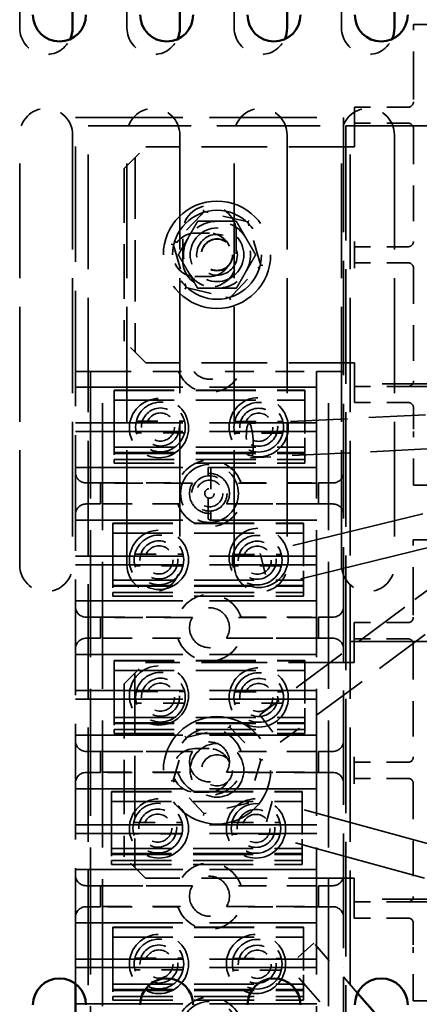
# Model space of a CAD drawing. Units: inches. Extents: x 1.5 to 64.5, y 0.7 to 50.2.
# Drawn here: x 39.7 to 41.6, y 26.5 to 31.1 of the extents above; entities that cross this region are included whole.
import ezdxf

# ---------------------------------------------------------------- set-up
doc = ezdxf.new("R2010")
doc.units = ezdxf.units.IN
doc.header["$LTSCALE"] = 3
doc.header["$MEASUREMENT"] = 0
doc.linetypes.add('DASHED', pattern=[0.2067, 0.1654, -0.0413])
doc.layers.add('Hidden (ANSI)', color=7, linetype='DASHED', lineweight=35)
doc.layers.add('Visible (ANSI)', color=7, linetype='Continuous', lineweight=50)

msp = doc.modelspace()

# ---------------------------------------------------------------- linework, layer by layer
at = {"layer": 'Hidden (ANSI)', "ltscale": 1.076353430747985}
for p, q in [((39.69297224475677, 31.07034720658122), (39.69297224475677, 33.07268742228955)), ((40.19297224475676, 31.07034720658122), (40.19297224475676, 33.07268742228955)), ((40.69297224475675, 31.07034720658122), (40.69297224475675, 33.07268742228955)), ((41.19297224475676, 31.07034720658122), (41.19297224475676, 33.07268742228955)), ((39.69297224475677, 28.57034720658122), (39.69297224475677, 30.57268742228955)), ((39.93953474475675, 30.57268742228955), (39.93953474475675, 28.57034720658122)), ((40.19297224475676, 28.57034720658122), (40.19297224475676, 30.57268742228955)), ((40.43953474475674, 30.57268742228955), (40.43953474475674, 28.57034720658122)), ((40.69297224475675, 28.57034720658122), (40.69297224475675, 30.57268742228955)), ((40.93953474475674, 30.57268742228955), (40.93953474475674, 28.57034720658122)), ((41.19297224475676, 28.57034720658122), (41.19297224475676, 30.57268742228955)), ((41.43953474475674, 30.57268742228955), (41.43953474475674, 28.57034720658122))]:
    msp.add_line(p, q, dxfattribs=at)
at = {"layer": 'Hidden (ANSI)', "ltscale": 0.2492242008447647}
for p, q in [((41.5286572609123, 30.83722167023101), (41.52865726091223, 31.08722167023101)), ((41.52865726091223, 28.94222167023101), (41.5286572609123, 29.19222167023101)), ((41.52765726091231, 28.43722167023103), (41.52765726091224, 28.68722167023103)), ((41.52765726091224, 26.54222167023105), (41.52765726091231, 26.79222167023104))]:
    msp.add_line(p, q, dxfattribs=at)
at = {"layer": 'Hidden (ANSI)', "ltscale": 0.0475174151360989}
for p, q in [((41.60365726091223, 31.08722167023101), (41.52865726091223, 31.08722167023101)), ((41.25365726091228, 30.70222167023134), (41.25365726091228, 30.62722167023105)), ((41.25365726091228, 30.05222167023138), (41.25365726091228, 29.97722167023138)), ((41.25365726091228, 29.40222167023142), (41.25365726091228, 29.32722167023106)), ((41.60365726091224, 28.94222167023101), (41.52865726091223, 28.94222167023101)), ((41.60265726091224, 28.68722167023103), (41.52765726091224, 28.68722167023103)), ((41.25265726091229, 28.30222167023137), (41.25265726091229, 28.22722167023108)), ((41.25265726091229, 27.65222167023142), (41.25265726091229, 27.57722167023141)), ((41.25265726091229, 27.00222167023146), (41.25265726091229, 26.92722167023109)), ((41.60265726091224, 26.54222167023105), (41.52765726091224, 26.54222167023105))]:
    msp.add_line(p, q, dxfattribs=at)
at = {"layer": 'Hidden (ANSI)', "ltscale": 0.0697388723492622}
for p, q in [((41.5286572609123, 30.83722167023101), (41.5286572609123, 30.72722167023134)), ((41.5286572609123, 29.30222167023105), (41.5286572609123, 29.19222167023101)), ((41.52765726091231, 28.43722167023103), (41.52765726091231, 28.32722167023137)), ((41.52765726091231, 26.90222167023109), (41.52765726091231, 26.79222167023104))]:
    msp.add_line(p, q, dxfattribs=at)
at = {"layer": 'Hidden (ANSI)', "ltscale": 0.0746972635388374}
for p, q in [((41.25365726091228, 30.70222167023134), (41.32865726091231, 30.70222167023134)), ((41.32865726091231, 30.62722167023105), (41.25365726091228, 30.62722167023105)), ((41.25365726091228, 30.05222167023138), (41.32865726091231, 30.05222167023138)), ((41.32865726091231, 29.97722167023138), (41.25365726091228, 29.97722167023138)), ((41.25365726091228, 29.40222167023105), (41.32865726091231, 29.40222167023105)), ((41.32865726091231, 29.32722167023106), (41.25365726091228, 29.32722167023106)), ((41.25265726091229, 28.30222167023137), (41.32765726091231, 28.30222167023137)), ((41.32765726091231, 28.22722167023108), (41.25265726091229, 28.22722167023108)), ((41.25265726091229, 27.65222167023142), (41.32765726091231, 27.65222167023142)), ((41.32765726091231, 27.57722167023141), (41.25265726091229, 27.57722167023141)), ((41.25265726091229, 27.00222167023108), (41.32765726091231, 27.00222167023108)), ((41.32765726091231, 26.92722167023109), (41.25265726091229, 26.92722167023109))]:
    msp.add_line(p, q, dxfattribs=at)
at = {"layer": 'Hidden (ANSI)', "ltscale": 0.1110073029994965}
for p, q in [((41.5036572609123, 30.70222167023134), (41.32865726091231, 30.70222167023134)), ((41.5036572609123, 30.62722167023105), (41.32865726091231, 30.62722167023105)), ((41.5036572609123, 30.05222167023138), (41.32865726091231, 30.05222167023138)), ((41.5036572609123, 29.97722167023138), (41.32865726091231, 29.97722167023138)), ((41.5036572609123, 29.40222167023148), (41.32865726091231, 29.40222167023148)), ((41.5036572609123, 29.32722167023106), (41.32865726091231, 29.32722167023106)), ((41.50265726091231, 28.30222167023137), (41.32765726091231, 28.30222167023137)), ((41.50265726091231, 28.22722167023108), (41.32765726091231, 28.22722167023108)), ((41.50265726091231, 27.65222167023141), (41.32765726091231, 27.65222167023141)), ((41.50265726091231, 27.57722167023141), (41.32765726091231, 27.57722167023141)), ((41.50265726091231, 27.00222167023151), (41.32765726091231, 27.00222167023151)), ((41.50265726091231, 26.92722167023109), (41.32765726091231, 26.92722167023109))]:
    msp.add_line(p, q, dxfattribs=at)
at = {"layer": 'Hidden (ANSI)', "ltscale": 1.007901906967163}
for p, q in [((39.95265726091182, 30.65372167023104), (41.20265726091181, 30.65372167023104)), ((39.95265726091169, 29.39922167023105), (41.20265726091168, 29.39922167023105)), ((39.95265726091172, 29.23172167023106), (41.20265726091171, 29.23172167023106)), ((39.95265726091172, 29.19172167023105), (41.20265726091171, 29.19172167023105)), ((39.95265726091169, 29.02422167023106), (41.20265726091168, 29.02422167023106)), ((39.95265726091169, 28.77928811442793), (41.20265726091168, 28.77928811442793)), ((39.95265726091172, 28.61122167023106), (41.20265726091171, 28.61122167023106)), ((39.95265726091172, 28.57122167023105), (41.20265726091171, 28.57122167023105)), ((39.95265726091169, 28.40315522603419), (41.20265726091168, 28.40315522603419)), ((39.95265726091169, 28.15428811442793), (41.20265726091168, 28.15428811442793)), ((39.95265726091172, 27.98622167023106), (41.20265726091171, 27.98622167023106)), ((39.95265726091172, 27.94622167023106), (41.20265726091171, 27.94622167023106)), ((39.95265726091169, 27.77815522603419), (41.20265726091168, 27.77815522603419)), ((39.95265726091169, 27.52928811442793), (41.20265726091168, 27.52928811442793)), ((39.95265726091172, 27.36122167023107), (41.20265726091171, 27.36122167023106)), ((39.95265726091172, 27.32122167023107), (41.20265726091171, 27.32122167023107)), ((39.95265726091169, 27.1531552260342), (41.20265726091168, 27.1531552260342)), ((39.95265726091169, 26.90428408847406), (41.20265726091168, 26.90428408847406)), ((39.95265726091172, 26.73622167023107), (41.20265726091171, 26.73622167023106)), ((39.95265726091172, 26.69622167023107), (41.20265726091171, 26.69622167023107)), ((39.95265726091169, 26.52815925198807), (41.20265726091168, 26.52815925198807))]:
    msp.add_line(p, q, dxfattribs=at)
at = {"layer": 'Hidden (ANSI)', "ltscale": 1.083920121192932}
msp.add_line((39.95265726091183, 26.62088866891097), (39.95265726091182, 30.65372167023104), dxfattribs=at)
at = {"layer": 'Hidden (ANSI)', "ltscale": 1.075095415115356}
for p, q in [((41.20265726091181, 30.65372167023104), (41.20265726091182, 24.65372167023109)), ((40.01265726091211, 24.61472167023109), (40.0126572609121, 30.61472167023108)), ((41.21265726091211, 30.61472167023108), (41.21265726091211, 24.61472167023109)), ((41.23265726091211, 24.61472167023109), (41.23265726091211, 30.61472167023108))]:
    msp.add_line(p, q, dxfattribs=at)
at = {"layer": 'Hidden (ANSI)', "ltscale": 0.0248324200510979}
for p, q in [((41.25365726091216, 30.62722167023105), (41.25365726091215, 30.60222167023106)), ((41.25365726091215, 30.07722167023138), (41.25365726091216, 30.05222167023138)), ((41.25365726091216, 29.97722167023138), (41.25365726091215, 29.95222167023138)), ((41.25365726091215, 29.42722167023105), (41.25365726091216, 29.40222167023105)), ((41.25265726091217, 28.22722167023108), (41.25265726091217, 28.20222167023108)), ((41.25265726091217, 27.67722167023141), (41.25265726091217, 27.65222167023142)), ((41.25265726091217, 27.57722167023141), (41.25265726091217, 27.55222167023141)), ((41.25265726091217, 27.02722167023109), (41.25265726091217, 27.00222167023109))]:
    msp.add_line(p, q, dxfattribs=at)
at = {"layer": 'Hidden (ANSI)', "ltscale": 0.9998387098312377}
for p, q in [((43.98365726091213, 30.62722167023105), (41.50365726091213, 30.62722167023105)), ((41.50365726091213, 29.40222167023111), (43.98365726091213, 29.4022216702311)), ((43.98265726091213, 28.22722167023108), (41.50265726091213, 28.22722167023108)), ((41.50265726091213, 27.00222167023114), (43.98265726091213, 27.00222167023114))]:
    msp.add_line(p, q, dxfattribs=at)
at = {"layer": 'Hidden (ANSI)', "ltscale": 0.9675858616828918}
msp.add_line((40.01265726091211, 30.61472167023108), (41.2126572609121, 30.61472167023108), dxfattribs=at)
at = {"layer": 'Hidden (ANSI)', "ltscale": 0.0125979771837592}
msp.add_line((41.23265726091211, 30.61472167023108), (41.21265726091211, 30.61472167023108), dxfattribs=at)
at = {"layer": 'Hidden (ANSI)', "ltscale": 1.080470919609069}
msp.add_line((41.23265726091212, 30.61472167023108), (44.58265726091211, 30.61472167023108), dxfattribs=at)
at = {"layer": 'Hidden (ANSI)', "ltscale": 0.0538664050400257}
for p, q in [((41.25365726091215, 30.60222167023106), (41.25365726091215, 30.51722167023108)), ((41.25365726091215, 29.51222167023108), (41.25365726091215, 29.42722167023105)), ((41.25265726091217, 28.20222167023108), (41.25265726091217, 28.11722167023111)), ((41.25265726091217, 27.11222167023112), (41.25265726091217, 27.02722167023109))]:
    msp.add_line(p, q, dxfattribs=at)
at = {"layer": 'Hidden (ANSI)', "ltscale": 0.3332219123840332}
for p, q in [((41.5286572609123, 30.60222167023106), (41.5286572609123, 30.07722167023138)), ((41.5286572609123, 29.95222167023138), (41.5286572609123, 29.42722167023105)), ((41.52765726091231, 28.20222167023108), (41.52765726091231, 27.67722167023141)), ((41.52765726091231, 27.55222167023141), (41.52765726091231, 27.02722167023109))]:
    msp.add_line(p, q, dxfattribs=at)
at = {"layer": 'Hidden (ANSI)', "ltscale": 0.0896882563829422}
for p, q in [((40.18065726091215, 30.41722167023108), (40.28065726091216, 30.51722167023108)), ((40.28065726091216, 29.51222167023108), (40.18065726091215, 29.61222167023108)), ((40.17965726091216, 28.01722167023111), (40.27965726091216, 28.11722167023111)), ((40.27965726091216, 27.11222167023112), (40.17965726091216, 27.21222167023111))]:
    msp.add_line(p, q, dxfattribs=at)
at = {"layer": 'Hidden (ANSI)', "ltscale": 0.6176565885543824}
for p, q in [((41.25365726091215, 30.51722167023108), (40.28065726091216, 30.51722167023108)), ((41.25365726091215, 29.51222167023108), (40.28065726091216, 29.51222167023108)), ((41.25265726091217, 28.11722167023111), (40.27965726091216, 28.11722167023111)), ((41.25265726091217, 27.11222167023112), (40.27965726091216, 27.11222167023112))]:
    msp.add_line(p, q, dxfattribs=at)
at = {"layer": 'Hidden (ANSI)', "ltscale": 0.5744834542274475}
for p, q in [((40.23065726091213, 30.46722167023108), (40.23065726091213, 29.56222167023108)), ((40.22965726091214, 28.0672216702311), (40.22965726091214, 27.16222167023111))]:
    msp.add_line(p, q, dxfattribs=at)
at = {"layer": 'Hidden (ANSI)', "ltscale": 0.5109935998916626}
for p, q in [((40.18065726091215, 30.41722167023108), (40.18065726091215, 29.61222167023108)), ((40.17965726091216, 28.01722167023111), (40.17965726091216, 27.21222167023111))]:
    msp.add_line(p, q, dxfattribs=at)
at = {"layer": 'Hidden (ANSI)', "ltscale": 0.0123775480315089}
for p, q in [((40.5520724805303, 30.21579251442816), (40.53862548044697, 30.20148887502173)), ((40.75649732975611, 30.16772505122271), (40.7373865146219, 30.17221867519635)), ((40.40823241168601, 30.06278913343654), (40.41389622673687, 30.04399187005647)), ((40.81708211013761, 29.96665420702563), (40.81141829508673, 29.9854514704057)), ((40.4688171920675, 29.86171828923946), (40.48792800720172, 29.85722466526582)), ((40.6732420412933, 29.81365082603401), (40.68668904137664, 29.82795446544044))]:
    msp.add_line(p, q, dxfattribs=at)
at = {"layer": 'Hidden (ANSI)', "ltscale": 0.0093712843954563}
for p, q in [((40.5520724805303, 30.21579251442816), (40.54940744134844, 30.22463733774423)), ((40.75649732975611, 30.16772505122271), (40.76282465184887, 30.17445545451432)), ((40.40823241168601, 30.06278913343654), (40.39924005041138, 30.06490355346099)), ((40.82607447141224, 29.96453978700118), (40.81708211013761, 29.96665420702562)), ((40.46248986997475, 29.85498788594785), (40.4688171920675, 29.86171828923946)), ((40.67590708047518, 29.80480600271794), (40.6732420412933, 29.81365082603401)), ((40.67324204129366, 27.81579251442816), (40.67590708047553, 27.82463733774423)), ((40.46881719206786, 27.7677250512227), (40.46248986997508, 27.77445545451432)), ((40.81708211013796, 27.66278913343654), (40.82607447141259, 27.66490355346099)), ((40.39924005041171, 27.56453978700117), (40.40823241168635, 27.56665420702562)), ((40.76282465184922, 27.45498788594785), (40.75649732975646, 27.46171828923947)), ((40.54940744134878, 27.40480600271794), (40.55207248053066, 27.41365082603401))]:
    msp.add_line(p, q, dxfattribs=at)
at = {"layer": 'Hidden (ANSI)', "ltscale": 0.0123775769025088}
for p, q in [((40.57118329566452, 30.21129889045451), (40.5520724805303, 30.21579251442816)), ((40.76216114480698, 30.14892778784263), (40.75649732975611, 30.16772505122271)), ((40.42167941176934, 30.07709277284297), (40.40823241168601, 30.06278913343654)), ((40.80363511005428, 29.9523505676192), (40.81708211013761, 29.96665420702563)), ((40.46315337701662, 29.88051555261954), (40.4688171920675, 29.86171828923946)), ((40.6541312261591, 29.81814445000765), (40.6732420412933, 29.81365082603401))]:
    msp.add_line(p, q, dxfattribs=at)
at = {"layer": 'Hidden (ANSI)', "ltscale": 0.1083000749349594}
for p, q in [((40.7373865146219, 30.17221867519635), (40.57118329566452, 30.21129889045451)), ((40.53862548044697, 30.20148887502173), (40.42167941176934, 30.07709277284297)), ((40.81141829508673, 29.9854514704057), (40.76216114480698, 30.14892778784263)), ((40.41389622673687, 30.04399187005647), (40.46315337701662, 29.88051555261954)), ((40.68668904137664, 29.82795446544044), (40.80363511005428, 29.9523505676192)), ((40.48792800720172, 29.85722466526582), (40.6541312261591, 29.81814445000765))]:
    msp.add_line(p, q, dxfattribs=at)
at = {"layer": 'Hidden (ANSI)', "ltscale": 0.082436852157116}
for p, q in [((40.45265726091181, 29.98872167023104), (40.45265726091181, 30.11872167023104)), ((40.70265726091181, 30.11872167023105), (40.70265726091181, 29.98872167023104))]:
    msp.add_line(p, q, dxfattribs=at)
at = {"layer": 'Hidden (ANSI)', "ltscale": 0.043073121458292}
for p, q in [((40.50965726091216, 30.11572167023108), (40.57765726091215, 30.11572167023108)), ((40.57765726091215, 29.91372167023108), (40.50965726091216, 29.91372167023108)), ((40.50865726091216, 27.71572167023111), (40.57665726091216, 27.71572167023111)), ((40.57665726091216, 27.51372167023111), (40.50865726091216, 27.51372167023111))]:
    msp.add_line(p, q, dxfattribs=at)
at = {"layer": 'Hidden (ANSI)', "ltscale": 0.0449778214097023}
for p, q in [((39.95265726091178, 29.47172167023105), (40.02365726091177, 29.47172167023105)), ((41.13165726091177, 29.47172167023105), (41.20265726091178, 29.47172167023105))]:
    msp.add_line(p, q, dxfattribs=at)
at = {"layer": 'Hidden (ANSI)', "ltscale": 1.1910982131958}
for p, q in [((40.0236572609118, 29.47172167023105), (40.0236572609118, 25.77872167023107)), ((40.0796572609118, 25.77872167023107), (40.0796572609118, 29.47172167023105)), ((41.0756572609118, 29.47172167023105), (41.0756572609118, 25.77872167023107)), ((41.13165726091181, 25.77872167023107), (41.13165726091179, 29.47172167023105))]:
    msp.add_line(p, q, dxfattribs=at)
at = {"layer": 'Hidden (ANSI)', "ltscale": 0.035454336553812}
for p, q in [((40.0796572609118, 29.47172167023105), (40.0236572609118, 29.47172167023105)), ((41.13165726091179, 29.47172167023105), (41.0756572609118, 29.47172167023105))]:
    msp.add_line(p, q, dxfattribs=at)
at = {"layer": 'Hidden (ANSI)', "ltscale": 0.2694242894649506}
for p, q in [((40.07965726091177, 29.47172167023105), (40.50417256862829, 29.47172167023105)), ((40.65114195319528, 29.47172167023105), (41.07565726091178, 29.47172167023105))]:
    msp.add_line(p, q, dxfattribs=at)
at = {"layer": 'Hidden (ANSI)', "ltscale": 0.0383765324950218}
for p, q in [((40.13400407503058, 29.36095002325007), (40.13400407503056, 29.38393247960159)), ((41.02200407503056, 29.38393247960159), (41.02200407503057, 29.36095002325007)), ((40.12721445773345, 28.74225100745389), (40.12721445773343, 28.76523346380541)), ((41.01521445773342, 28.76523346380541), (41.01521445773344, 28.74225100745389)), ((40.13406232243224, 28.10309123932886), (40.13406232243222, 28.12607369568038)), ((41.02206232243221, 28.12607369568038), (41.02206232243224, 28.10309123932886)), ((40.12140809413893, 27.49354655181545), (40.12140809413891, 27.51652900816697)), ((41.00940809413891, 27.51652900816696), (41.00940809413893, 27.49354655181545)), ((40.12721445773343, 26.86105795032316), (40.12721445773342, 26.88404040667468)), ((41.01521445773341, 26.88404040667468), (41.01521445773343, 26.86105795032316))]:
    msp.add_line(p, q, dxfattribs=at)
at = {"layer": 'Hidden (ANSI)', "ltscale": 0.563690185546875}
for p, q in [((40.13400407503056, 29.38393247960159), (41.02200407503056, 29.38393247960159)), ((40.13400407503051, 29.38278297234929), (41.02200407503051, 29.38278297234929)), ((40.13400407503056, 29.33720505872905), (41.02200407503056, 29.33720505872904)), ((40.1340040750305, 29.11901251599182), (41.0220040750305, 29.11901251599182)), ((40.13400407503056, 29.09431942534544), (41.02200407503057, 29.09431942534544)), ((40.13400407503056, 29.09001251599182), (41.02200407503056, 29.09001251599182)), ((40.13400407503058, 29.06194413958958), (41.02200407503057, 29.06194413958958)), ((40.13400407503056, 29.04443460237157), (41.02200407503056, 29.04443460237157)), ((40.12721445773343, 28.76523346380541), (41.01521445773342, 28.76523346380541)), ((40.12721445773338, 28.76408395655312), (41.01521445773339, 28.76408395655312)), ((40.12721445773343, 28.71850604293286), (41.01521445773342, 28.71850604293286)), ((40.12721445773336, 28.50031350019564), (41.01521445773336, 28.50031350019564)), ((40.12721445773343, 28.47562040954926), (41.01521445773343, 28.47562040954926)), ((40.12721445773343, 28.47131350019565), (41.01521445773342, 28.47131350019564)), ((40.12721445773343, 28.44324512379341), (41.01521445773344, 28.44324512379341)), ((40.12721445773343, 28.42573558657539), (41.01521445773342, 28.42573558657539)), ((40.13406232243222, 28.12607369568038), (41.02206232243221, 28.12607369568038)), ((40.13406232243218, 28.12492418842809), (41.02206232243218, 28.12492418842809)), ((40.13406232243222, 28.07934627480784), (41.02206232243221, 28.07934627480783)), ((40.13406232243216, 27.86115373207062), (41.02206232243216, 27.86115373207062)), ((40.13406232243222, 27.83646064142423), (41.02206232243223, 27.83646064142423)), ((40.13406232243222, 27.83215373207062), (41.02206232243221, 27.83215373207062)), ((40.13406232243223, 27.80408535566837), (41.02206232243224, 27.80408535566837)), ((40.13406232243222, 27.78657581845037), (41.02206232243221, 27.78657581845037)), ((40.12140809413891, 27.51652900816696), (41.00940809413891, 27.51652900816696)), ((40.12140809413887, 27.51537950091468), (41.00940809413887, 27.51537950091468)), ((40.12140809413891, 27.46980158729443), (41.00940809413891, 27.46980158729442)), ((40.12140809413884, 27.2516090445572), (41.00940809413885, 27.2516090445572)), ((40.12140809413891, 27.22691595391082), (41.00940809413891, 27.22691595391082)), ((40.12140809413891, 27.22260904455721), (41.00940809413891, 27.2226090445572)), ((40.12140809413892, 27.19454066815496), (41.00940809413893, 27.19454066815496)), ((40.12140809413891, 27.17703113093695), (41.00940809413891, 27.17703113093695)), ((40.12721445773341, 26.88404040667468), (41.01521445773341, 26.88404040667468)), ((40.12721445773337, 26.88289089942239), (41.01521445773337, 26.88289089942239)), ((40.12721445773342, 26.83731298580213), (41.01521445773341, 26.83731298580213)), ((40.12721445773336, 26.61912044306492), (41.01521445773335, 26.61912044306492)), ((40.12721445773342, 26.59442735241853), (41.01521445773342, 26.59442735241853)), ((40.12721445773342, 26.59012044306491), (41.01521445773341, 26.59012044306491)), ((40.12721445773343, 26.56205206666268), (41.01521445773343, 26.56205206666268)), ((40.12721445773342, 26.54454252944467), (41.01521445773342, 26.54454252944467))]:
    msp.add_line(p, q, dxfattribs=at)
at = {"layer": 'Hidden (ANSI)', "ltscale": 1.209482312202453}
for p, q in [((44.23265726091211, 29.41472167023109), (41.23265726091212, 29.41472167023109)), ((41.23265726091212, 28.21472167023109), (44.23265726091211, 28.21472167023108)), ((44.23265726091211, 27.01472167023108), (41.23265726091212, 27.01472167023108))]:
    msp.add_line(p, q, dxfattribs=at)
at = {"layer": 'Hidden (ANSI)', "ltscale": 0.0707172453403473}
for p, q in [((40.13400407503058, 29.36095002325007), (40.1340040750306, 29.28091419813851)), ((41.0220040750306, 29.28091419813851), (41.02200407503057, 29.36095002325007)), ((40.12721445773345, 28.74225100745389), (40.12721445773347, 28.66221518234234)), ((41.01521445773346, 28.66221518234234), (41.01521445773344, 28.74225100745389)), ((40.13406232243224, 28.10309123932886), (40.13406232243226, 28.02305541421731)), ((41.02206232243226, 28.02305541421731), (41.02206232243224, 28.10309123932886)), ((40.12140809413893, 27.49354655181545), (40.12140809413895, 27.4135107267039)), ((41.00940809413895, 27.4135107267039), (41.00940809413893, 27.49354655181545)), ((40.12721445773343, 26.86105795032316), (40.12721445773346, 26.78102212521161)), ((41.01521445773346, 26.78102212521161), (41.01521445773343, 26.86105795032316))]:
    msp.add_line(p, q, dxfattribs=at)
at = {"layer": 'Hidden (ANSI)', "ltscale": 0.067445382475853}
for p, q in [((40.1340040750306, 29.18328890931232), (40.1340040750306, 29.28091419813851)), ((41.0220040750306, 29.28091419813851), (41.0220040750306, 29.18328890931232)), ((40.12721445773347, 28.56458989351613), (40.12721445773347, 28.66221518234234)), ((41.01521445773346, 28.66221518234233), (41.01521445773346, 28.56458989351614)), ((40.13406232243226, 27.9254301253911), (40.13406232243226, 28.02305541421731)), ((41.02206232243226, 28.02305541421731), (41.02206232243226, 27.92543012539111)), ((40.12140809413895, 27.31588543787769), (40.12140809413895, 27.4135107267039)), ((41.00940809413895, 27.41351072670389), (41.00940809413895, 27.31588543787769)), ((40.12721445773346, 26.6833968363854), (40.12721445773346, 26.78102212521161)), ((41.01521445773346, 26.78102212521161), (41.01521445773346, 26.68339683638541))]:
    msp.add_line(p, q, dxfattribs=at)
at = {"layer": 'Hidden (ANSI)', "ltscale": 0.5338499546051027}
for p, q in [((41.5846383051432, 29.26981791689827), (40.76165314530777, 29.22878429112217)), ((41.59255612947657, 29.11101518374224), (40.76957096964115, 29.06998155796614)), ((41.48801597778752, 28.37421984104037), (40.81279648753315, 27.87286204467072)), ((41.58280300468737, 28.24656241065934), (40.90758351443301, 27.7452046142897))]:
    msp.add_line(p, q, dxfattribs=at)
at = {"layer": 'Hidden (ANSI)', "ltscale": 0.1424980610609055}
for p, q in [((40.23670425312492, 29.2400172145926), (40.46130389693586, 29.2400172145926)), ((40.69470425312491, 29.23872167023105), (40.91930389693586, 29.23872167023105)), ((40.46130389693586, 29.18601721459261), (40.23670425312492, 29.18601721459261)), ((40.91930389693586, 29.18472167023105), (40.69470425312491, 29.18472167023105)), ((40.22991463582779, 28.62131819879643), (40.45451427963873, 28.62131819879643)), ((40.68791463582779, 28.62002265443488), (40.91251427963872, 28.62002265443488)), ((40.45451427963873, 28.56731819879643), (40.22991463582779, 28.56731819879643)), ((40.91251427963872, 28.56602265443488), (40.68791463582779, 28.56602265443488)), ((40.23676250052658, 27.98215843067139), (40.46136214433753, 27.98215843067139)), ((40.69476250052658, 27.98086288630985), (40.91936214433752, 27.98086288630985)), ((40.46136214433753, 27.9281584306714), (40.23676250052658, 27.9281584306714)), ((40.91936214433752, 27.92686288630985), (40.69476250052658, 27.92686288630985)), ((40.22410827223327, 27.37261374315798), (40.44870791604422, 27.37261374315798)), ((40.68210827223327, 27.37131819879643), (40.90670791604421, 27.37131819879643)), ((40.44870791604422, 27.31861374315798), (40.22410827223327, 27.31861374315798)), ((40.90670791604421, 27.31731819879643), (40.68210827223327, 27.31731819879643)), ((40.22991463582778, 26.7401251416657), (40.45451427963872, 26.7401251416657)), ((40.68791463582778, 26.73882959730415), (40.91251427963872, 26.73882959730415)), ((40.45451427963872, 26.6861251416657), (40.22991463582778, 26.6861251416657)), ((40.91251427963872, 26.68482959730415), (40.68791463582778, 26.68482959730415))]:
    msp.add_line(p, q, dxfattribs=at)
at = {"layer": 'Hidden (ANSI)', "ltscale": 0.0955497920513153}
for p, q in [((40.13400407503061, 29.18328890931232), (40.13400407503058, 29.06194413958958)), ((41.02200407503057, 29.06194413958958), (41.0220040750306, 29.18328890931232)), ((40.12721445773347, 28.56458989351614), (40.12721445773343, 28.44324512379341)), ((41.01521445773344, 28.44324512379341), (41.01521445773346, 28.56458989351614)), ((40.13406232243227, 27.92543012539111), (40.13406232243223, 27.80408535566837)), ((41.02206232243224, 27.80408535566837), (41.02206232243226, 27.92543012539111)), ((40.12140809413896, 27.31588543787769), (40.12140809413892, 27.19454066815496)), ((41.00940809413893, 27.19454066815496), (41.00940809413895, 27.31588543787769)), ((40.12721445773347, 26.68339683638541), (40.12721445773343, 26.56205206666268)), ((41.01521445773343, 26.56205206666268), (41.01521445773346, 26.68339683638541))]:
    msp.add_line(p, q, dxfattribs=at)
at = {"layer": 'Hidden (ANSI)', "ltscale": 1.258399128913879}
for p, q in [((43.08865967676385, 29.17902064222451), (40.81436154920776, 28.62417919911226)), ((43.12634433693251, 29.02455101288601), (40.85204620937642, 28.46970956977377)), ((43.12834155581073, 26.85783649542664), (40.86904882536513, 27.47092487254338)), ((43.08670078179896, 26.70438602804482), (40.82740805135336, 27.31747440516155))]:
    msp.add_line(p, q, dxfattribs=at)
at = {"layer": 'Hidden (ANSI)', "ltscale": 0.026680052280426}
for p, q in [((40.13400407503056, 29.04443460237157), (40.13400407503058, 29.06194413958958)), ((41.02200407503057, 29.06194413958959), (41.02200407503056, 29.04443460237157)), ((40.12721445773343, 28.42573558657539), (40.12721445773345, 28.44324512379341)), ((41.01521445773343, 28.44324512379341), (41.01521445773342, 28.42573558657539)), ((40.13406232243222, 27.78657581845037), (40.13406232243224, 27.80408535566837)), ((41.02206232243223, 27.80408535566837), (41.02206232243221, 27.78657581845036)), ((40.12140809413891, 27.17703113093695), (40.12140809413893, 27.19454066815496)), ((41.00940809413891, 27.19454066815496), (41.00940809413891, 27.17703113093695)), ((40.12721445773342, 26.54454252944467), (40.12721445773343, 26.56205206666267)), ((41.01521445773342, 26.56205206666268), (41.01521445773341, 26.54454252944467))]:
    msp.add_line(p, q, dxfattribs=at)
at = {"layer": 'Hidden (ANSI)', "ltscale": 0.1527618765830994}
for p, q in [((40.5711138161705, 28.7833388127599), (40.5711138161705, 29.02410452770221)), ((40.58420070565247, 29.02410452770221), (40.58420070565247, 28.7833388127599))]:
    msp.add_line(p, q, dxfattribs=at)
at = {"layer": 'Hidden (ANSI)', "ltscale": 0.042120773345232}
for p, q in [((40.06915726091144, 28.95272167023105), (40.00265726091146, 28.95272167023105)), ((41.15265726091144, 28.95272167023105), (41.08615726091144, 28.95272167023105)), ((40.00265726091145, 28.85472167023106), (40.06915726091144, 28.85472167023106)), ((41.08615726091144, 28.85472167023106), (41.15265726091144, 28.85472167023106)), ((40.06915726091144, 28.32772167023106), (40.00265726091145, 28.32772167023106)), ((41.15265726091144, 28.32772167023106), (41.08615726091144, 28.32772167023106)), ((40.00265726091145, 28.22972167023106), (40.06915726091144, 28.22972167023106)), ((41.08615726091144, 28.22972167023106), (41.15265726091144, 28.22972167023106)), ((40.06915726091144, 27.70272167023106), (40.00265726091145, 27.70272167023106)), ((41.15265726091144, 27.70272167023106), (41.08615726091144, 27.70272167023106)), ((40.00265726091145, 27.60472167023106), (40.06915726091144, 27.60472167023106)), ((41.08615726091144, 27.60472167023106), (41.15265726091144, 27.60472167023106)), ((40.06915726091144, 27.07772167023107), (40.00265726091145, 27.07772167023107)), ((41.15265726091144, 27.07772167023107), (41.08615726091144, 27.07772167023107)), ((40.00265726091145, 26.97972167023106), (40.06915726091144, 26.97972167023106)), ((41.08615726091144, 26.97972167023107), (41.15265726091144, 26.97972167023107))]:
    msp.add_line(p, q, dxfattribs=at)
at = {"layer": 'Hidden (ANSI)', "ltscale": 0.2293835580348968}
for p, q in [((40.0691572609115, 28.95272167023105), (40.43060624935429, 28.95272167023105)), ((40.72470827246871, 28.95272167023105), (41.08615726091151, 28.95272167023105)), ((40.43060624935429, 28.85472167023106), (40.0691572609115, 28.85472167023106)), ((41.08615726091151, 28.85472167023106), (40.72470827246871, 28.85472167023106)), ((40.0691572609115, 28.32772167023106), (40.43060624935429, 28.32772167023106)), ((40.72470827246871, 28.32772167023106), (41.08615726091151, 28.32772167023106)), ((40.43060624935429, 28.22972167023106), (40.0691572609115, 28.22972167023106)), ((41.08615726091151, 28.22972167023106), (40.72470827246871, 28.22972167023106)), ((40.0691572609115, 27.70272167023106), (40.43060624935429, 27.70272167023106)), ((40.72470827246871, 27.70272167023106), (41.08615726091151, 27.70272167023106)), ((40.43060624935429, 27.60472167023106), (40.0691572609115, 27.60472167023106)), ((41.08615726091151, 27.60472167023106), (40.72470827246871, 27.60472167023106)), ((40.0691572609115, 27.07772167023107), (40.43060624935429, 27.07772167023107)), ((40.72470827246872, 27.07772167023107), (41.08615726091151, 27.07772167023107)), ((40.43060624935429, 26.97972167023107), (40.0691572609115, 26.97972167023107)), ((41.08615726091151, 26.97972167023107), (40.72470827246871, 26.97972167023107))]:
    msp.add_line(p, q, dxfattribs=at)
at = {"layer": 'Hidden (ANSI)', "ltscale": 0.0621200874447823}
for p, q in [((40.0691572609115, 28.85472167023106), (40.0691572609115, 28.95272167023105)), ((41.08615726091151, 28.95272167023105), (41.08615726091151, 28.85472167023106)), ((40.0691572609115, 28.22972167023106), (40.0691572609115, 28.32772167023106)), ((41.08615726091151, 28.32772167023106), (41.08615726091151, 28.22972167023106)), ((40.0691572609115, 27.60472167023106), (40.0691572609115, 27.70272167023106)), ((41.08615726091151, 27.70272167023106), (41.08615726091151, 27.60472167023106)), ((40.0691572609115, 26.97972167023106), (40.0691572609115, 27.07772167023107)), ((41.08615726091151, 27.07772167023107), (41.08615726091151, 26.97972167023107))]:
    msp.add_line(p, q, dxfattribs=at)
at = {"layer": 'Hidden (ANSI)', "ltscale": 0.2655064463615417}
for p, q in [((40.49800175262766, 28.95172167023105), (40.07965726091177, 28.95172167023106)), ((41.07565726091178, 28.95172167023105), (40.65731276919589, 28.95172167023105)), ((40.07965726091177, 28.85572167023106), (40.49800175262766, 28.85572167023106)), ((40.65731276919589, 28.85572167023106), (41.07565726091178, 28.85572167023106)), ((40.49800175262766, 28.32672167023106), (40.07965726091177, 28.32672167023106)), ((41.07565726091178, 28.32672167023106), (40.65731276919589, 28.32672167023106)), ((40.07965726091177, 28.23072167023106), (40.49800175262766, 28.23072167023106)), ((40.65731276919589, 28.23072167023106), (41.07565726091178, 28.23072167023106)), ((40.49800175262766, 27.70172167023106), (40.07965726091177, 27.70172167023106)), ((41.07565726091178, 27.70172167023106), (40.65731276919589, 27.70172167023106)), ((40.07965726091177, 27.60572167023106), (40.49800175262766, 27.60572167023106)), ((40.65731276919589, 27.60572167023106), (41.07565726091178, 27.60572167023106)), ((40.49800175262766, 27.07672167023106), (40.07965726091177, 27.07672167023106)), ((41.07565726091178, 27.07672167023106), (40.65731276919589, 27.07672167023106)), ((40.07965726091177, 26.98072167023106), (40.49800175262766, 26.98072167023106)), ((40.65731276919589, 26.98072167023106), (41.07565726091178, 26.98072167023106))]:
    msp.add_line(p, q, dxfattribs=at)
at = {"layer": 'Hidden (ANSI)', "ltscale": 0.1584701985120773}
for p, q in [((40.81436154920775, 28.62417919911226), (40.85204620937642, 28.46970956977377)), ((41.61567340816859, 28.46900686794022), (41.48801597778752, 28.37421984104037)), ((40.81279648753315, 27.87286204467072), (40.90758351443301, 27.7452046142897)), ((40.86904882536513, 27.47092487254338), (40.82740805135336, 27.31747440516155)), ((41.06465366730819, 26.80955617368085), (40.94509011675163, 26.70474416397627))]:
    msp.add_line(p, q, dxfattribs=at)
at = {"layer": 'Hidden (ANSI)', "ltscale": 0.1332287639379501}
for p, q in [((40.4688171920679, 27.7677250512227), (40.67324204129369, 27.81579251442816)), ((40.67324204129369, 27.81579251442816), (40.817082110138, 27.66278913343654)), ((40.40823241168639, 27.56665420702562), (40.4688171920679, 27.7677250512227)), ((40.817082110138, 27.66278913343654), (40.7564973297565, 27.46171828923947)), ((40.55207248053068, 27.41365082603401), (40.40823241168639, 27.56665420702562)), ((40.7564973297565, 27.46171828923947), (40.55207248053068, 27.41365082603401))]:
    msp.add_line(p, q, dxfattribs=at)
at = {"layer": 'Hidden (ANSI)', "ltscale": 0.1957026720046997}
msp.add_line((41.26794926802366, 26.57764817093786), (41.06465366730818, 26.80955617368085), dxfattribs=at)
at = {"layer": 'Hidden (ANSI)', "ltscale": 0.2983607053756714}
msp.add_line((41.25497224475812, 26.35124834242966), (40.94509011675163, 26.70474416397627), dxfattribs=at)
at = {"layer": 'Hidden (ANSI)', "ltscale": 1.26656699180603}
for centre in [(40.61265726091182, 30.01472167023108), (40.61265726091214, 27.61472167023108)]:
    msp.add_circle(centre, 0.2500000000000001, dxfattribs=at)
at = {"layer": 'Hidden (ANSI)', "ltscale": 1.048717379570007}
msp.add_circle((40.61265726091213, 30.01472167023108), 0.2070000000000001, dxfattribs=at)
at = {"layer": 'Hidden (ANSI)', "ltscale": 0.4985484182834626}
for centre in [(40.61265726091209, 30.01472167023108), (40.61265726091209, 27.61472167023108)]:
    msp.add_circle(centre, 0.125, dxfattribs=at)
at = {"layer": 'Hidden (ANSI)', "ltscale": 0.3788727819919586}
msp.add_circle((40.61265726091213, 30.01472167023108), 0.0949999999999999, dxfattribs=at)
at = {"layer": 'Hidden (ANSI)', "ltscale": 0.2956982254981994}
msp.add_circle((40.6126572609116, 30.01472167023108), 0.0741500000000002, dxfattribs=at)
at = {"layer": 'Hidden (ANSI)', "ltscale": 0.2891160845756531}
for centre in [(40.61265726091183, 30.01472167023108), (40.61265726091219, 27.61472167023108)]:
    msp.add_circle(centre, 0.0725, dxfattribs=at)
at = {"layer": 'Hidden (ANSI)', "ltscale": 0.5504078269004822}
for centre in [(40.34221445773335, 29.20806198623629), (40.80700407503049, 29.21172167023105), (40.80706232243215, 28.60358045415227), (40.34221445773335, 28.59431819879643), (40.34221445773336, 27.96312514166569), (40.80706232243215, 27.95386288630985), (40.34221445773336, 27.34431819879644), (40.79440809413884, 27.34431819879644), (40.34221445773335, 26.7131251416657), (40.79440809413884, 26.71312514166569)]:
    msp.add_circle(centre, 0.1379999999999996, dxfattribs=at)
at = {"layer": 'Hidden (ANSI)', "ltscale": 0.4606511294841767}
for centre, radius in [((40.34900407503048, 29.2130172145926), 0.1154999999999995), ((40.80700407503048, 29.21172167023105), 0.1154999999999995), ((40.34221445773335, 28.59431819879643), 0.1154999999999996), ((40.80021445773335, 28.59302265443488), 0.1154999999999996), ((40.34906232243215, 27.9551584306714), 0.1154999999999997), ((40.80706232243215, 27.95386288630985), 0.1154999999999997), ((40.33640809413884, 27.34561374315798), 0.1154999999999996), ((40.79440809413884, 27.34431819879644), 0.1154999999999996), ((40.34221445773334, 26.7131251416657), 0.1154999999999997), ((40.80021445773335, 26.71182959730415), 0.1154999999999997)]:
    msp.add_circle(centre, radius, dxfattribs=at)
at = {"layer": 'Hidden (ANSI)', "ltscale": 0.3529430627822876}
for centre, radius in [((40.34900407503051, 29.2130172145926), 0.0884999999999997), ((40.80700407503051, 29.21172167023105), 0.0884999999999997), ((40.34221445773337, 28.59431819879642), 0.0884999999999997), ((40.80021445773338, 28.59302265443488), 0.0884999999999997), ((40.34906232243217, 27.9551584306714), 0.0884999999999998), ((40.80706232243217, 27.95386288630985), 0.0884999999999998), ((40.33640809413887, 27.34561374315798), 0.0884999999999997), ((40.79440809413886, 27.34431819879644), 0.0884999999999997), ((40.34221445773336, 26.71312514166569), 0.0884999999999998), ((40.80021445773336, 26.71182959730414), 0.0884999999999998)]:
    msp.add_circle(centre, radius, dxfattribs=at)
at = {"layer": 'Hidden (ANSI)', "ltscale": 0.2611917555332184}
for centre, radius in [((40.34900407503051, 29.2130172145926), 0.0654999999999998), ((40.8070040750305, 29.21172167023105), 0.0654999999999998), ((40.34221445773336, 28.59431819879643), 0.0654999999999998), ((40.80021445773336, 28.59302265443488), 0.0654999999999998), ((40.34906232243216, 27.9551584306714), 0.0654999999999998), ((40.80706232243215, 27.95386288630985), 0.0654999999999998), ((40.33640809413886, 27.34561374315798), 0.0654999999999998), ((40.79440809413885, 27.34431819879644), 0.0654999999999998), ((40.34221445773336, 26.7131251416657), 0.0654999999999999), ((40.80021445773335, 26.71182959730415), 0.0654999999999999)]:
    msp.add_circle(centre, radius, dxfattribs=at)
at = {"layer": 'Hidden (ANSI)', "ltscale": 0.5384402871131897}
for centre in [(40.5776572609115, 28.90372167023106), (40.5776572609115, 26.40372167023107)]:
    msp.add_circle(centre, 0.1349999999999996, dxfattribs=at)
at = {"layer": 'Hidden (ANSI)', "ltscale": 0.3270133435726166}
msp.add_circle((40.57765726091182, 28.90372167023106), 0.0819999999999998, dxfattribs=at)
at = {"layer": 'Hidden (ANSI)', "ltscale": 0.2472296059131622}
msp.add_circle((40.57765726091181, 28.90372167023106), 0.0619999999999998, dxfattribs=at)
at = {"layer": 'Hidden (ANSI)', "ltscale": 0.0876621156930924}
msp.add_circle((40.57765726091183, 28.90372167023106), 0.022, dxfattribs=at)
at = {"layer": 'Hidden (ANSI)', "ltscale": 0.2117406725883484}
for centre, radius, end in [((39.81625349475675, 31.07034720658122), 0.1232812499999911, 335.0709374500368), ((40.31625349475675, 31.07034720658122), 0.1232812499999911, 335.0709374500386), ((40.81625349475675, 31.07034720658122), 0.123281249999991, 335.070937450035), ((41.31625349475675, 31.07034720658122), 0.123281249999991, 335.070937450035)]:
    msp.add_arc(centre, radius, 180, end, dxfattribs=at)
at = {"layer": 'Hidden (ANSI)', "ltscale": 0.0248324200510979}
for centre, radius, start, end in [((41.5036572609123, 30.72722167023134), 0.0249999999999998, 270, 0), ((41.5036572609123, 30.60222167023106), 0.025, 0, 90), ((41.5036572609123, 30.07722167023138), 0.0249999999999999, 270, 0), ((41.5036572609123, 29.95222167023138), 0.0250000000000001, 0, 90), ((41.5036572609123, 29.42722167023105), 0.0250000000000005, 270, 0), ((41.5036572609123, 29.30222167023105), 0.0250000000000005, 0, 90), ((41.50265726091231, 28.32722167023137), 0.0249999999999997, 270, 0), ((41.50265726091231, 28.20222167023108), 0.0249999999999999, 0, 90), ((41.50265726091231, 27.67722167023141), 0.0249999999999998, 270, 0), ((41.50265726091231, 27.55222167023141), 0.025, 0, 90), ((41.50265726091231, 27.02722167023109), 0.0250000000000004, 270, 0), ((41.50265726091231, 26.90222167023109), 0.0250000000000004, 0, 90)]:
    msp.add_arc(centre, radius, start, end, dxfattribs=at)
at = {"layer": 'Hidden (ANSI)', "ltscale": 0.2457959949970245}
for centre, radius, start, end in [((39.81625349475675, 30.57268742228955), 0.1232812499999909, 0, 180), ((40.31625349475675, 30.57268742228955), 0.1232812499999909, 0, 180), ((40.81625349475675, 30.57268742228955), 0.1232812499999909, 0, 180), ((41.31625349475675, 30.57268742228955), 0.1232812499999909, 0, 180), ((39.81625349475675, 28.57034720658122), 0.1232812499999908, 180, 0), ((40.31625349475675, 28.57034720658122), 0.1232812499999909, 180, 0), ((40.81625349475674, 28.57034720658122), 0.1232812499999909, 180, 0), ((41.31625349475675, 28.57034720658122), 0.1232812499999909, 180, 0)]:
    msp.add_arc(centre, radius, start, end, dxfattribs=at)
at = {"layer": 'Hidden (ANSI)', "ltscale": 0.2492242008447647}
for centre, start, end in [((40.57765726091181, 30.11872167023105), 0, 180), ((40.57765726091181, 29.98872167023104), 180, 0)]:
    msp.add_arc(centre, 0.1249999999999998, start, end, dxfattribs=at)
at = {"layer": 'Hidden (ANSI)', "ltscale": 0.1036188676953316}
for radius, start, end in [(0.156, 90, 150.0000000000004), (0.1560000000000001, 30.00000000000247, 90), (0.1560000000000001, 150.0000000000004, 210.0000000000011), (0.1560000000000002, 330.0000000000005, 30.00000000000118), (0.1560000000000002, 210.0000000000024, 270), (0.1560000000000001, 270, 330.0000000000005)]:
    msp.add_arc((40.61265726091217, 30.01472167023108), radius, start, end, dxfattribs=at)
at = {"layer": 'Hidden (ANSI)', "ltscale": 0.2013539522886276}
for centre, radius, start, end in [((40.50965726091216, 30.01472167023108), 0.1010000000000002, 90, 270), ((40.57765726091215, 30.01472167023108), 0.101, 270, 90), ((40.50865726091216, 27.61472167023111), 0.1009999999999997, 90, 270), ((40.57665726091216, 27.61472167023111), 0.1009999999999996, 270, 90)]:
    msp.add_arc(centre, radius, start, end, dxfattribs=at)
at = {"layer": 'Hidden (ANSI)', "ltscale": 0.2349441200494766}
msp.add_arc((40.5776572609115, 29.52872167023106), 0.1549999999999996, 201.5764238329232, 338.4235761670756, dxfattribs=at)
at = {"layer": 'Hidden (ANSI)', "ltscale": 0.1074889525771141}
msp.add_arc((40.57765726091178, 29.52872167023106), 0.093, 217.7997224354328, 322.2002775645744, dxfattribs=at)
at = {"layer": 'Hidden (ANSI)', "ltscale": 0.245755985379219}
for centre, radius, start, end in [((40.5776572609115, 28.90372167023106), 0.1549999999999995, 18.42898589559504, 161.5710141044035), ((40.5776572609115, 28.90372167023106), 0.1549999999999995, 198.428985895595, 341.5710141044035), ((40.5776572609115, 28.27872167023106), 0.1549999999999995, 18.42898589559504, 161.5710141044035), ((40.5776572609115, 28.27872167023106), 0.1549999999999997, 198.428985895595, 341.5710141044035), ((40.5776572609115, 27.65372167023106), 0.1549999999999997, 18.42898589559504, 161.5710141044035), ((40.5776572609115, 27.65372167023106), 0.1549999999999996, 198.428985895595, 341.5710141044035), ((40.5776572609115, 27.02872167023107), 0.1549999999999996, 18.42898589559504, 161.5710141044035), ((40.5776572609115, 27.02872167023107), 0.1549999999999996, 198.428985895595, 341.5710141044035), ((40.5776572609115, 26.40372167023107), 0.1549999999999996, 18.42898589559504, 161.5710141044035)]:
    msp.add_arc(centre, radius, start, end, dxfattribs=at)
at = {"layer": 'Hidden (ANSI)', "ltscale": 0.0082129361107945}
for centre, radius, start, end in [((40.57765726091149, 28.90372167023105), 0.1205605617190027, 86.88873313946323, 93.11126686053677), ((40.57765726091149, 28.90372167023106), 0.1205605617189997, 266.8887331394631, 273.1112668605368)]:
    msp.add_arc(centre, radius, start, end, dxfattribs=at)
at = {"layer": 'Hidden (ANSI)', "ltscale": 0.0497648417949677}
for centre, radius, start, end in [((40.00265726091145, 29.00272167023106), 0.0499999999999999, 180, 270.0000000000096), ((41.15265726091144, 29.00272167023106), 0.0499999999999997, 270, 0), ((40.00265726091146, 28.80472167023106), 0.05, 90.00000000000962, 180), ((41.15265726091144, 28.80472167023106), 0.0499999999999999, 0, 90), ((40.00265726091145, 28.37772167023106), 0.0500000000000001, 180, 270), ((41.15265726091144, 28.37772167023106), 0.0499999999999999, 270, 0), ((40.00265726091145, 28.17972167023106), 0.0499999999999998, 90, 180), ((41.15265726091144, 28.17972167023106), 0.0499999999999999, 0, 90), ((40.00265726091145, 27.75272167023106), 0.05, 180, 270), ((41.15265726091144, 27.75272167023106), 0.0499999999999998, 270, 0), ((40.00265726091145, 27.55472167023107), 0.0499999999999998, 90, 180), ((41.15265726091144, 27.55472167023106), 0.0500000000000001, 0, 90), ((40.00265726091145, 27.12772167023107), 0.0499999999999998, 180, 270), ((41.15265726091144, 27.12772167023107), 0.05, 270, 0), ((40.00265726091145, 26.92972167023107), 0.0500000000000005, 90, 180), ((41.15265726091144, 26.92972167023107), 0.0500000000000005, 0, 90)]:
    msp.add_arc(centre, radius, start, end, dxfattribs=at)
at = {"layer": 'Hidden (ANSI)', "ltscale": 0.1213533654808998}
for centre, radius, start, end in [((40.57765726091178, 28.90372167023106), 0.0929999999999997, 31.07295097215298, 148.9270490278443), ((40.57765726091178, 28.90372167023106), 0.0929999999999998, 211.0729509721529, 328.9270490278444), ((40.57765726091178, 28.27872167023106), 0.0929999999999998, 31.07295097215298, 148.9270490278443), ((40.57765726091178, 28.27872167023106), 0.0929999999999998, 211.0729509721529, 328.927049027847), ((40.57765726091178, 27.65372167023106), 0.0929999999999997, 31.07295097215298, 148.927049027847), ((40.57765726091178, 27.65372167023106), 0.0929999999999998, 211.0729509721529, 328.9270490278444), ((40.57765726091178, 27.02872167023107), 0.0929999999999997, 31.07295097215298, 148.9270490278443), ((40.57765726091178, 27.02872167023107), 0.0929999999999998, 211.0729509721529, 328.9270490278444)]:
    msp.add_arc(centre, radius, start, end, dxfattribs=at)
at = {"layer": 'Hidden (ANSI)', "ltscale": 0.0639438405632973}
for centre, radius, start, end in [((40.57765726091171, 28.90372167023106), 0.0929999999999997, 148.927049027847, 211.0729509721556), ((40.57765726091171, 28.90372167023106), 0.0929999999999995, 328.927049027847, 31.07295097215562), ((40.57765726091171, 28.27872167023106), 0.0929999999999995, 148.927049027847, 211.0729509721556), ((40.57765726091171, 28.27872167023106), 0.0929999999999995, 328.927049027847, 31.07295097215299), ((40.57765726091171, 27.65372167023106), 0.0929999999999993, 148.927049027847, 211.0729509721529), ((40.57765726091171, 27.65372167023106), 0.0929999999999997, 328.927049027847, 31.07295097215299), ((40.57765726091171, 27.02872167023107), 0.093, 148.927049027847, 211.0729509721556), ((40.57765726091171, 27.02872167023107), 0.093, 328.927049027847, 31.07295097215299)]:
    msp.add_arc(centre, radius, start, end, dxfattribs=at)
at = {"layer": 'Hidden (ANSI)', "ltscale": 0.3170403838157654}
msp.add_ellipse((40.76561205747445, 29.14938292454415), major_axis=(-0.0039589121666846, 0.079401366578016), ratio=0.2000050483057404, dxfattribs=at)
at = {"layer": 'Hidden (ANSI)', "ltscale": 0.0579597055912018}
for points, weights in [([(40.47755729792179, 30.09272167023108), (40.49845733493142, 30.12892159621183), (40.52259061891859, 30.17072167023108)], [1, 1.037954849302023, 1]), ([(40.52259061891859, 30.17072167023108), (40.57085718689291, 30.17072167023108), (40.61265726091217, 30.17072167023108)], [1, 1.037954849302034, 1]), ([(40.61265726091217, 30.17072167023108), (40.65445733493141, 30.17072167023108), (40.70272390290575, 30.17072167023108)], [1, 1.037954849302034, 1]), ([(40.70272390290575, 30.17072167023108), (40.72685718689291, 30.12892159621183), (40.74775722390254, 30.09272167023108)], [1, 1.037954849302045, 1]), ([(40.432523976925, 30.01472167023108), (40.45665726091216, 30.05652174425034), (40.47755729792179, 30.09272167023108)], [1, 1.037954849302038, 1]), ([(40.74775722390254, 30.09272167023108), (40.76865726091217, 30.05652174425034), (40.79279054489933, 30.01472167023108)], [1, 1.037954849302042, 1]), ([(40.47755729792179, 29.93672167023108), (40.45665726091216, 29.97292159621183), (40.432523976925, 30.01472167023108)], [1, 1.037954849302029, 1]), ([(40.79279054489933, 30.01472167023108), (40.76865726091217, 29.97292159621183), (40.74775722390254, 29.93672167023108)], [1, 1.037954849302044, 1]), ([(40.52259061891859, 29.85872167023109), (40.49845733493142, 29.90052174425034), (40.47755729792179, 29.93672167023108)], [1, 1.037954849302038, 1]), ([(40.74775722390254, 29.93672167023108), (40.72685718689291, 29.90052174425034), (40.70272390290575, 29.85872167023109)], [1, 1.037954849302052, 1]), ([(40.61265726091217, 29.85872167023109), (40.57085718689291, 29.85872167023109), (40.52259061891859, 29.85872167023109)], [1, 1.037954849302035, 1]), ([(40.70272390290575, 29.85872167023109), (40.65445733493141, 29.85872167023109), (40.61265726091217, 29.85872167023109)], [1, 1.037954849302034, 1])]:
    msp.add_rational_spline(points, weights, degree=2, dxfattribs=at)
at = {"layer": 'Visible (ANSI)'}
for p, q in [((39.93953474475675, 33.07268742228955), (39.93953474475675, 31.07034720658122)), ((40.43953474475674, 33.07268742228955), (40.43953474475674, 31.07034720658122)), ((40.93953474475674, 33.07268742228955), (40.93953474475674, 31.07034720658122)), ((41.43953474475674, 33.07268742228955), (41.43953474475674, 31.07034720658122)), ((39.95265726091183, 24.65372167023109), (39.95265726091183, 26.62088866891097)), ((41.5015347447581, 26.3111872087301), (41.26794926802366, 26.57764817093786))]:
    msp.add_line(p, q, dxfattribs=at)
for centre, radius, start, end in [((39.87825349475933, 31.13116191670749), 0.1232812499999908, 180, 0), ((40.37825349475932, 31.13116191670749), 0.1232812499999908, 180, 0), ((40.87825349475933, 31.13116191670749), 0.1232812499999908, 180, 0), ((41.37825349475932, 31.13116191670749), 0.1232812499999911, 180, 0), ((39.81625349475675, 31.07034720658122), 0.123281249999989, 335.0709374500368, 0), ((40.31625349475675, 31.07034720658122), 0.1232812499999929, 335.0709374500401, 0), ((40.81625349475675, 31.07034720658122), 0.1232812499999908, 335.0709374500386, 0), ((41.31625349475675, 31.07034720658122), 0.1232812499999899, 335.0709374500368, 0), ((39.87825349475933, 26.52259143505499), 0.1232812499999908, 0, 180), ((40.37825349475932, 26.52259143505499), 0.1232812499999908, 0, 180), ((40.87825349475933, 26.52259143505499), 0.1232812499999908, 0, 180), ((41.37825349475932, 26.52259143505499), 0.1232812499999911, 0, 180)]:
    msp.add_arc(centre, radius, start, end, dxfattribs=at)

doc.saveas('drawing.dxf')
